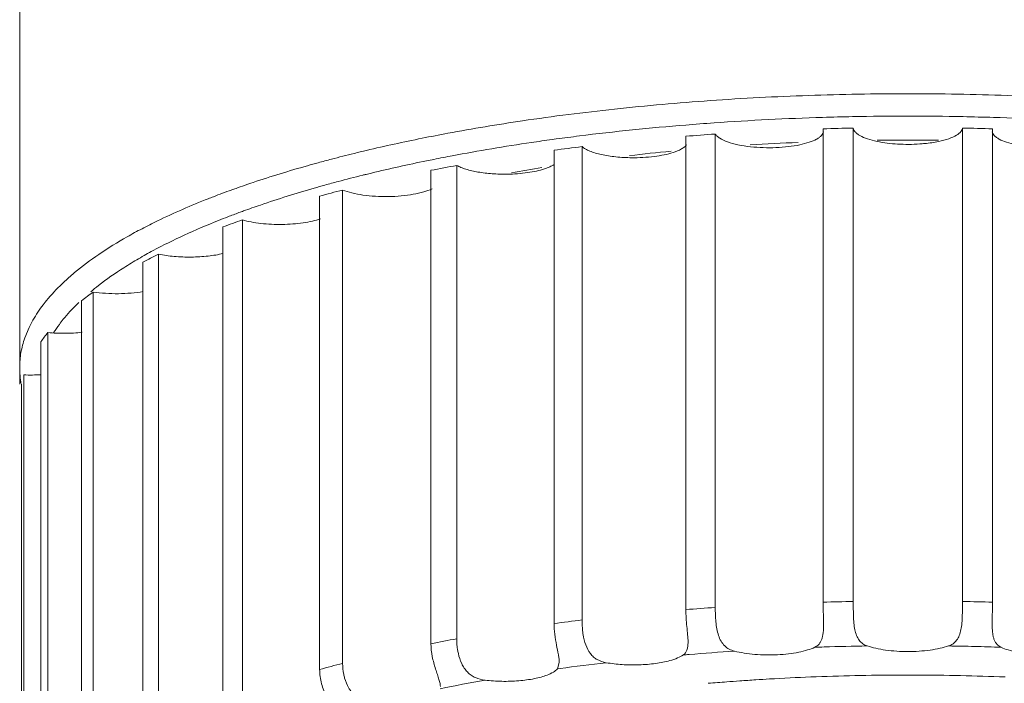
# Model space of a CAD drawing. Units: inches. Extents: x 0.9 to 24.6, y -18.4 to -1.
# Drawn here: x 6.7 to 7.3, y -12.6 to -12.2 of the extents above; entities that cross this region are included whole.
import ezdxf

# ---------------------------------------------------------------- set-up
doc = ezdxf.new("R2010")
doc.units = ezdxf.units.IN
doc.header["$MEASUREMENT"] = 0
doc.layers.add('Layer 1', color=7, linetype='Continuous', lineweight=0)

msp = doc.modelspace()

# ---------------------------------------------------------------- linework, layer by layer
at = {"layer": 'Layer 1', "color": 18, "lineweight": 5, "true_color": 0x000000}
for p, q in [((6.71782, -12.42339), (6.71782, -10.83491)), ((7.15597, -12.28415), (7.15597, -12.54223)), ((7.17241, -12.28375), (7.17241, -12.54183)), ((7.23196, -12.28375), (7.23196, -12.54183)), ((7.24841, -12.28415), (7.24841, -12.54223)), ((7.08111, -12.28821), (7.08111, -12.54628)), ((7.09715, -12.28702), (7.09715, -12.5451)), ((7.00923, -12.29581), (7.00923, -12.55389)), ((7.02448, -12.29387), (7.02448, -12.55195)), ((6.94211, -12.30679), (6.94211, -12.56487)), ((6.95618, -12.30413), (6.95618, -12.56221)), ((6.89393, -12.31756), (6.89393, -12.57564)), ((6.88139, -12.32086), (6.88139, -12.57894)), ((6.82857, -12.33768), (6.82857, -12.59576)), ((6.83928, -12.33382), (6.83928, -12.5919)), ((6.79356, -12.35251), (6.79356, -12.61059)), ((6.78494, -12.35684), (6.78494, -12.61492)), ((6.75791, -12.37317), (6.75791, -12.63125)), ((6.7516, -12.37786), (6.7516, -12.63594)), ((6.73319, -12.39529), (6.73319, -12.65337)), ((6.72934, -12.40023), (6.72934, -12.65831)), ((6.72003, -12.41833), (6.72003, -12.67641)), ((6.71873, -12.42339), (6.71873, -12.6998)), ((7.15597, -12.54223), (7.1562, -12.5543)), ((7.24817, -12.5543), (7.24841, -12.54223)), ((7.01208, -12.57513), (7.01107, -12.5786))]:
    msp.add_line(p, q, dxfattribs=at)
at = {"layer": 'Layer 1', "color": 9, "lineweight": 5, "true_color": 0xc0c0c0}
for p, q in [((7.00814, -12.29), (7.01046, -12.28969)), ((6.7206, -12.39818), (6.72298, -12.39243)), ((7.0125, -12.5784), (7.01107, -12.5786))]:
    msp.add_line(p, q, dxfattribs=at)
for points, knots in [([(6.99203, -12.2798), (7.0087, -12.27733), (7.02544, -12.27521), (7.0422, -12.27341), (7.05957, -12.27153), (7.07698, -12.27), (7.0944, -12.26878), (7.11225, -12.26752), (7.13011, -12.2666), (7.14799, -12.26598), (7.16605, -12.26535), (7.18412, -12.26504), (7.20219, -12.26504)], [0, 0, 0, 0, 1, 1, 1, 2, 2, 2, 3, 3, 3, 4, 4, 4, 4]), ([(7.20219, -12.26504), (7.22026, -12.26504), (7.23832, -12.26535), (7.25638, -12.26598), (7.27426, -12.2666), (7.29213, -12.26752), (7.30997, -12.26878), (7.3274, -12.27), (7.3448, -12.27153), (7.36217, -12.27341), (7.37894, -12.27521), (7.39567, -12.27733), (7.41235, -12.2798)], [0, 0, 0, 0, 1, 1, 1, 2, 2, 2, 3, 3, 3, 4, 4, 4, 4]), ([(6.83581, -12.31661), (6.83889, -12.31551), (6.84199, -12.31444), (6.84509, -12.3134), (6.85489, -12.31011), (6.86477, -12.30708), (6.87471, -12.30428)], [0, 0, 0, 0, 1, 1, 1, 2, 2, 2, 2]), ([(6.8399, -12.32894), (6.84295, -12.32783), (6.84601, -12.32675), (6.84907, -12.3257), (6.85876, -12.32238), (6.86854, -12.31934), (6.87838, -12.31651)], [0, 0, 0, 0, 1, 1, 1, 2, 2, 2, 2]), ([(6.78454, -12.33862), (6.78731, -12.33717), (6.7901, -12.33576), (6.79291, -12.33439), (6.80199, -12.32998), (6.81128, -12.32597), (6.82068, -12.32227)], [0, 0, 0, 0, 1, 1, 1, 2, 2, 2, 2]), ([(6.79056, -12.35058), (6.79611, -12.3476), (6.80177, -12.34481), (6.80749, -12.34218), (6.81367, -12.33933), (6.81992, -12.33666), (6.82623, -12.33414)], [0, 0, 0, 0, 1, 1, 1, 2, 2, 2, 2]), ([(6.74774, -12.36254), (6.75198, -12.359), (6.75641, -12.35571), (6.76097, -12.35261), (6.76601, -12.34919), (6.7712, -12.346), (6.7765, -12.343)], [0, 0, 0, 0, 1, 1, 1, 2, 2, 2, 2]), ([(6.75663, -12.37296), (6.75798, -12.37183), (6.75935, -12.37072), (6.76074, -12.36964), (6.76521, -12.36615), (6.76987, -12.36291), (6.77464, -12.35987)], [0, 0, 0, 0, 1, 1, 1, 2, 2, 2, 2]), ([(6.72996, -12.38095), (6.73074, -12.37989), (6.73155, -12.37886), (6.73239, -12.37784), (6.73504, -12.37458), (6.73792, -12.37151), (6.74095, -12.3686)], [0, 0, 0, 0, 1, 1, 1, 2, 2, 2, 2]), ([(6.72298, -12.39243), (6.72344, -12.39145), (6.72393, -12.39049), (6.72445, -12.38954), (6.72607, -12.38655), (6.72793, -12.38368), (6.72996, -12.38095)], [0, 0, 0, 0, 1, 1, 1, 2, 2, 2, 2]), ([(6.73944, -12.39079), (6.74013, -12.38985), (6.74084, -12.38894), (6.74157, -12.38803), (6.74389, -12.38517), (6.74639, -12.38245), (6.74902, -12.37986)], [0, 0, 0, 0, 1, 1, 1, 2, 2, 2, 2]), ([(6.71782, -12.41412), (6.71782, -12.41145), (6.71805, -12.40878), (6.71851, -12.40614), (6.71899, -12.40344), (6.71969, -12.40077), (6.7206, -12.39818)], [0, 0, 0, 0, 1, 1, 1, 2, 2, 2, 2])]:
    msp.add_open_spline(points, degree=3, knots=knots, dxfattribs=at)
for points in [[(6.99203, -12.2798), (6.97844, -12.28181), (6.96489, -12.28407), (6.95139, -12.28658)], [(7.1557, -12.27794), (7.13594, -12.27853), (7.11619, -12.27952), (7.09648, -12.28091)], [(7.17207, -12.27753), (7.16661, -12.27764), (7.16116, -12.27778), (7.1557, -12.27794)], [(7.2323, -12.27753), (7.21222, -12.27714), (7.19213, -12.27714), (7.17205, -12.27753)], [(7.24888, -12.27795), (7.24335, -12.27778), (7.23783, -12.27764), (7.2323, -12.27753)], [(7.30696, -12.28084), (7.28762, -12.2795), (7.26825, -12.27854), (7.24888, -12.27795)], [(7.08101, -12.28208), (7.06164, -12.28364), (7.04231, -12.28563), (7.02303, -12.28804)], [(7.09648, -12.28091), (7.09132, -12.28127), (7.08616, -12.28166), (7.08101, -12.28208)], [(6.93725, -12.28932), (6.92712, -12.29135), (6.91702, -12.29355), (6.90696, -12.29593)], [(6.95139, -12.28658), (6.94667, -12.28746), (6.94196, -12.28837), (6.93725, -12.28932)], [(7.00814, -12.29), (7.00437, -12.29052), (7.0006, -12.29106), (6.99684, -12.29162)], [(7.02303, -12.28804), (7.01884, -12.28857), (7.01465, -12.28912), (7.01046, -12.28969)], [(6.90696, -12.29593), (6.9047, -12.29647), (6.90244, -12.29701), (6.90019, -12.29756)], [(6.99684, -12.29162), (6.98243, -12.29373), (6.96806, -12.29614), (6.95375, -12.29885)], [(6.88786, -12.30069), (6.88545, -12.30133), (6.88304, -12.30197), (6.88063, -12.30263)], [(6.90019, -12.29756), (6.89607, -12.29857), (6.89196, -12.29962), (6.88786, -12.30069)], [(6.94367, -12.30081), (6.94234, -12.30107), (6.94102, -12.30134), (6.93969, -12.30161)], [(6.95375, -12.29885), (6.95039, -12.29948), (6.94703, -12.30014), (6.94367, -12.30081)], [(6.88063, -12.30263), (6.87865, -12.30317), (6.87668, -12.30372), (6.87471, -12.30428)], [(6.93969, -12.30161), (6.92963, -12.30366), (6.91961, -12.30588), (6.90963, -12.30829)], [(6.90491, -12.30944), (6.90041, -12.31055), (6.89592, -12.3117), (6.89144, -12.3129)], [(6.90669, -12.309), (6.90609, -12.30914), (6.9055, -12.30929), (6.90491, -12.30944)], [(6.90963, -12.30829), (6.90865, -12.30852), (6.90767, -12.30876), (6.90669, -12.309)], [(6.83323, -12.31753), (6.82997, -12.31871), (6.82673, -12.31992), (6.82349, -12.32117)], [(6.83581, -12.31661), (6.83495, -12.31691), (6.83409, -12.31722), (6.83323, -12.31753)], [(6.88427, -12.31485), (6.8823, -12.31539), (6.88034, -12.31595), (6.87838, -12.31651)], [(6.89144, -12.3129), (6.88905, -12.31353), (6.88666, -12.31418), (6.88427, -12.31485)], [(6.82349, -12.32117), (6.82255, -12.32153), (6.82161, -12.3219), (6.82068, -12.32227)], [(6.83134, -12.33214), (6.82963, -12.3328), (6.82793, -12.33347), (6.82623, -12.33414)], [(6.83737, -12.32986), (6.83536, -12.33061), (6.83334, -12.33137), (6.83134, -12.33214)], [(6.8399, -12.32894), (6.83906, -12.32924), (6.83822, -12.32955), (6.83737, -12.32986)], [(6.78454, -12.33862), (6.78183, -12.34003), (6.77915, -12.34149), (6.7765, -12.343)], [(6.78268, -12.35498), (6.77996, -12.35655), (6.77728, -12.35818), (6.77464, -12.35987)], [(6.79056, -12.35058), (6.78791, -12.352), (6.78528, -12.35347), (6.78268, -12.35498)], [(6.74674, -12.36338), (6.74476, -12.36506), (6.74283, -12.3668), (6.74095, -12.3686)], [(6.74774, -12.36254), (6.74741, -12.36282), (6.74707, -12.3631), (6.74674, -12.36338)], [(6.75004, -12.37887), (6.74969, -12.3792), (6.74935, -12.37953), (6.74902, -12.37986)], [(6.73944, -12.39079), (6.73835, -12.39225), (6.73731, -12.39375), (6.73633, -12.39529)], [(7.17241, -12.54183), (7.16693, -12.54194), (7.16145, -12.54207), (7.15597, -12.54223)], [(7.24841, -12.54223), (7.24293, -12.54207), (7.23744, -12.54194), (7.23196, -12.54183)], [(7.09715, -12.5451), (7.0918, -12.54546), (7.08645, -12.54586), (7.08111, -12.54628)], [(7.02448, -12.55195), (7.01939, -12.55257), (7.01431, -12.55321), (7.00923, -12.55389)], [(6.95618, -12.56221), (6.95148, -12.56306), (6.94679, -12.56395), (6.94211, -12.56487)], [(7.10764, -12.56894), (7.09936, -12.56947), (7.09109, -12.57007), (7.08282, -12.57075)], [(7.15656, -12.56664), (7.15484, -12.56669), (7.15313, -12.56675), (7.15142, -12.5668)], [(7.18003, -12.56611), (7.1722, -12.56623), (7.16438, -12.5664), (7.15656, -12.56664)], [(7.23864, -12.56639), (7.23388, -12.56627), (7.22911, -12.56618), (7.22435, -12.56611)], [(7.25296, -12.5668), (7.24819, -12.56664), (7.24342, -12.56651), (7.23864, -12.56639)], [(7.03758, -12.57522), (7.02921, -12.57619), (7.02085, -12.57725), (7.0125, -12.5784)], [(7.08282, -12.57075), (7.08179, -12.57083), (7.08076, -12.57091), (7.07974, -12.571)], [(6.89393, -12.57564), (6.88974, -12.5767), (6.88556, -12.5778), (6.88139, -12.57894)], [(6.97158, -12.58479), (6.9634, -12.58623), (6.95525, -12.58776), (6.94711, -12.58941)]]:
    msp.add_open_spline(points, degree=3, dxfattribs=at)
at = {"layer": 'Layer 1', "color": 18, "lineweight": 5, "true_color": 0x000000}
for points in [[(7.17241, -12.28375), (7.16693, -12.28386), (7.16145, -12.28399), (7.15597, -12.28415)], [(7.24841, -12.28415), (7.24293, -12.28399), (7.23744, -12.28386), (7.23196, -12.28375)], [(7.09715, -12.28702), (7.0918, -12.28739), (7.08645, -12.28778), (7.08111, -12.28821)], [(7.21889, -12.29038), (7.20776, -12.29025), (7.19663, -12.29025), (7.18551, -12.29038)], [(7.02448, -12.29387), (7.01939, -12.29449), (7.01431, -12.29513), (7.00923, -12.29581)], [(7.14235, -12.29157), (7.13359, -12.29194), (7.12484, -12.2924), (7.11609, -12.29295)], [(7.07302, -12.29636), (7.06546, -12.29709), (7.05791, -12.29789), (7.05037, -12.29876)], [(6.95618, -12.30413), (6.95148, -12.30499), (6.94679, -12.30587), (6.94211, -12.30679)], [(7.00262, -12.30531), (6.99709, -12.30619), (6.99156, -12.30713), (6.98604, -12.30811)], [(6.89393, -12.31756), (6.88974, -12.31862), (6.88556, -12.31972), (6.88139, -12.32086)], [(6.83928, -12.33382), (6.83569, -12.33507), (6.83212, -12.33635), (6.82857, -12.33768)], [(6.79356, -12.35251), (6.79067, -12.35391), (6.7878, -12.35535), (6.78494, -12.35684)], [(6.75791, -12.37317), (6.75577, -12.37468), (6.75366, -12.37625), (6.7516, -12.37786)], [(6.73319, -12.39529), (6.73185, -12.39689), (6.73057, -12.39854), (6.72934, -12.40023)], [(6.71782, -12.41412), (6.71782, -12.41567), (6.71788, -12.41721), (6.71801, -12.41875)], [(6.71801, -12.41875), (6.71804, -12.41913), (6.71808, -12.4195), (6.71812, -12.41987)], [(6.72003, -12.41833), (6.72317, -12.41845), (6.72631, -12.41842), (6.72945, -12.41823)], [(6.71812, -12.41987), (6.71815, -12.42013), (6.71818, -12.4204), (6.71821, -12.42066)], [(6.71821, -12.42066), (6.7183, -12.42146), (6.71842, -12.42227), (6.71855, -12.42307)], [(7.1034, -12.58567), (7.10005, -12.58592), (7.09671, -12.58619), (7.09336, -12.58647)], [(7.11045, -12.58515), (7.1081, -12.58532), (7.10575, -12.58549), (7.1034, -12.58567)], [(7.1193, -12.58456), (7.11635, -12.58475), (7.1134, -12.58495), (7.11045, -12.58515)], [(7.12671, -12.58412), (7.12424, -12.58426), (7.12177, -12.58441), (7.1193, -12.58456)], [(7.14918, -12.58303), (7.14169, -12.58333), (7.1342, -12.58369), (7.12671, -12.58412)], [(7.19744, -12.58198), (7.18135, -12.58204), (7.16526, -12.58239), (7.14918, -12.58303)], [(7.20219, -12.58198), (7.20061, -12.58198), (7.19902, -12.58198), (7.19744, -12.58198)], [(7.20671, -12.58198), (7.20521, -12.58198), (7.2037, -12.58198), (7.20219, -12.58198)], [(7.25519, -12.58303), (7.23904, -12.58239), (7.22288, -12.58204), (7.20671, -12.58198)]]:
    msp.add_open_spline(points, degree=3, dxfattribs=at)
for points, knots in [([(7.17241, -12.28375), (7.17245, -12.28412), (7.17257, -12.28449), (7.17273, -12.28482), (7.17292, -12.28521), (7.17317, -12.28556), (7.17345, -12.28588), (7.17378, -12.28626), (7.17416, -12.28659), (7.17456, -12.2869), (7.17504, -12.28726), (7.17554, -12.28758), (7.17606, -12.28788), (7.17735, -12.2886), (7.17872, -12.28916), (7.18012, -12.28963), (7.18184, -12.29021), (7.18361, -12.29067), (7.18538, -12.29104)], [0, 0, 0, 0, 1, 1, 1, 2, 2, 2, 3, 3, 3, 4, 4, 4, 5, 5, 5, 6, 6, 6, 6]), ([(7.22873, -12.28763), (7.22919, -12.28735), (7.22963, -12.28706), (7.23006, -12.28671), (7.23098, -12.28594), (7.23184, -12.28492), (7.23196, -12.28375)], [0, 0, 0, 0, 1, 1, 1, 2, 2, 2, 2]), ([(7.09715, -12.28702), (7.09741, -12.28745), (7.09775, -12.28783), (7.09812, -12.28817), (7.09856, -12.28858), (7.09905, -12.28894), (7.09957, -12.28927), (7.10087, -12.29012), (7.10232, -12.29074), (7.10378, -12.29127), (7.10566, -12.29194), (7.10758, -12.29245), (7.10952, -12.29286), (7.11179, -12.29334), (7.11409, -12.29369), (7.1164, -12.29394)], [0, 0, 0, 0, 1, 1, 1, 2, 2, 2, 3, 3, 3, 4, 4, 4, 5, 5, 5, 5]), ([(7.14326, -12.29287), (7.14501, -12.2925), (7.14674, -12.29205), (7.14843, -12.29148), (7.14981, -12.29102), (7.15116, -12.29047), (7.15243, -12.28977), (7.15295, -12.28949), (7.15345, -12.28917), (7.15393, -12.28882), (7.15433, -12.28852), (7.15472, -12.28819), (7.15506, -12.28782), (7.15535, -12.28751), (7.15561, -12.28717), (7.15581, -12.28679), (7.15598, -12.28646), (7.15611, -12.2861), (7.15616, -12.28574)], [0, 0, 0, 0, 1, 1, 1, 2, 2, 2, 3, 3, 3, 4, 4, 4, 5, 5, 5, 6, 6, 6, 6]), ([(7.21899, -12.29104), (7.22087, -12.29065), (7.22274, -12.29016), (7.22456, -12.28953), (7.22601, -12.28902), (7.22743, -12.28842), (7.22873, -12.28763)], [0, 0, 0, 0, 1, 1, 1, 2, 2, 2, 2]), ([(7.24821, -12.28574), (7.24827, -12.2861), (7.2484, -12.28646), (7.24857, -12.28679), (7.24877, -12.28717), (7.24903, -12.28751), (7.24932, -12.28782), (7.24966, -12.28819), (7.25004, -12.28852), (7.25044, -12.28882), (7.25092, -12.28917), (7.25142, -12.28949), (7.25194, -12.28977), (7.25321, -12.29047), (7.25456, -12.29102), (7.25594, -12.29148), (7.25764, -12.29205), (7.25937, -12.2925), (7.26111, -12.29287)], [0, 0, 0, 0, 1, 1, 1, 2, 2, 2, 3, 3, 3, 4, 4, 4, 5, 5, 5, 6, 6, 6, 6]), ([(7.02448, -12.29387), (7.02503, -12.29434), (7.02565, -12.29475), (7.02628, -12.29511), (7.02705, -12.29555), (7.02786, -12.29593), (7.02868, -12.29627), (7.03071, -12.29711), (7.03284, -12.29771), (7.03499, -12.29818), (7.03759, -12.29876), (7.04021, -12.29916), (7.04285, -12.29944), (7.04574, -12.29975), (7.04866, -12.2999), (7.05156, -12.29993)], [0, 0, 0, 0, 1, 1, 1, 2, 2, 2, 3, 3, 3, 4, 4, 4, 5, 5, 5, 5]), ([(7.0741, -12.29709), (7.07569, -12.29657), (7.07726, -12.29596), (7.07871, -12.29513), (7.07928, -12.2948), (7.07984, -12.29444), (7.08035, -12.29403), (7.08078, -12.29368), (7.08117, -12.2933), (7.08151, -12.29287)], [0, 0, 0, 0, 1, 1, 1, 2, 2, 2, 3, 3, 3, 3]), ([(7.1164, -12.29394), (7.12099, -12.29445), (7.12563, -12.29459), (7.13025, -12.2944), (7.13253, -12.29431), (7.13479, -12.29414), (7.13705, -12.29387), (7.13914, -12.29363), (7.14121, -12.2933), (7.14326, -12.29287)], [0, 0, 0, 0, 1, 1, 1, 2, 2, 2, 3, 3, 3, 3]), ([(7.18538, -12.29104), (7.18906, -12.29181), (7.19281, -12.29226), (7.19657, -12.29248), (7.20061, -12.29271), (7.20466, -12.2927), (7.20869, -12.29242)], [0, 0, 0, 0, 1, 1, 1, 2, 2, 2, 2]), ([(7.20869, -12.29242), (7.2096, -12.29236), (7.2105, -12.29228), (7.21141, -12.29219), (7.21395, -12.29193), (7.21649, -12.29157), (7.21899, -12.29104)], [0, 0, 0, 0, 1, 1, 1, 2, 2, 2, 2]), ([(7.05156, -12.29993), (7.05566, -12.29997), (7.05976, -12.29976), (7.06382, -12.29925), (7.06567, -12.29902), (7.06751, -12.29872), (7.06933, -12.29834), (7.07094, -12.298), (7.07253, -12.29759), (7.0741, -12.29709)], [0, 0, 0, 0, 1, 1, 1, 2, 2, 2, 3, 3, 3, 3]), ([(6.95618, -12.30413), (6.9569, -12.30454), (6.95765, -12.30489), (6.95842, -12.3052), (6.95931, -12.30557), (6.96022, -12.30589), (6.96114, -12.30617), (6.9633, -12.30685), (6.96551, -12.30734), (6.96775, -12.30772), (6.97031, -12.30816), (6.97289, -12.30846), (6.97548, -12.30865), (6.97823, -12.30885), (6.98098, -12.30892), (6.98374, -12.30888)], [0, 0, 0, 0, 1, 1, 1, 2, 2, 2, 3, 3, 3, 4, 4, 4, 5, 5, 5, 5]), ([(6.98374, -12.30888), (6.98743, -12.30882), (6.99113, -12.30856), (6.99478, -12.30804), (6.99644, -12.30781), (6.99808, -12.30752), (6.99972, -12.30716), (7.00116, -12.30684), (7.0026, -12.30646), (7.00401, -12.306)], [0, 0, 0, 0, 1, 1, 1, 2, 2, 2, 3, 3, 3, 3]), ([(7.00401, -12.306), (7.00499, -12.30567), (7.00597, -12.3053), (7.00692, -12.30487), (7.00772, -12.30451), (7.0085, -12.30411), (7.00924, -12.30363)], [0, 0, 0, 0, 1, 1, 1, 2, 2, 2, 2]), ([(6.89393, -12.31756), (6.89556, -12.3182), (6.89724, -12.3187), (6.89893, -12.31912), (6.90094, -12.31961), (6.90297, -12.31998), (6.90501, -12.32027), (6.90727, -12.32059), (6.90953, -12.32081), (6.9118, -12.32095), (6.91417, -12.32109), (6.91654, -12.32114), (6.91891, -12.3211), (6.92126, -12.32107), (6.9236, -12.32095), (6.92594, -12.32074), (6.92813, -12.32054), (6.93032, -12.32025), (6.93248, -12.31987), (6.9344, -12.31952), (6.9363, -12.3191), (6.93817, -12.31854), (6.93971, -12.31809), (6.94123, -12.31754), (6.94267, -12.31684)], [0, 0, 0, 0, 1, 1, 1, 2, 2, 2, 3, 3, 3, 4, 4, 4, 5, 5, 5, 6, 6, 6, 7, 7, 7, 8, 8, 8, 8]), ([(6.83928, -12.33382), (6.84082, -12.33426), (6.84239, -12.33462), (6.84397, -12.33493), (6.84574, -12.33526), (6.84752, -12.33553), (6.84931, -12.33573), (6.85318, -12.33618), (6.85708, -12.33635), (6.86097, -12.3363), (6.86481, -12.33625), (6.86864, -12.33598), (6.87243, -12.33542), (6.87414, -12.33518), (6.87583, -12.33487), (6.87751, -12.33448), (6.87899, -12.33414), (6.88045, -12.33374), (6.88189, -12.33325)], [0, 0, 0, 0, 1, 1, 1, 2, 2, 2, 3, 3, 3, 4, 4, 4, 5, 5, 5, 6, 6, 6, 6]), ([(6.79356, -12.35251), (6.79636, -12.35309), (6.7992, -12.35348), (6.80205, -12.35373), (6.80515, -12.35401), (6.80826, -12.35412), (6.81137, -12.35409), (6.81444, -12.35406), (6.81751, -12.35388), (6.82057, -12.35354), (6.82333, -12.35323), (6.82607, -12.35278), (6.82876, -12.35213)], [0, 0, 0, 0, 1, 1, 1, 2, 2, 2, 3, 3, 3, 4, 4, 4, 4]), ([(6.75791, -12.37317), (6.76013, -12.37349), (6.76236, -12.37371), (6.76459, -12.37385), (6.76694, -12.374), (6.76929, -12.37406), (6.77164, -12.37404), (6.77396, -12.37401), (6.77629, -12.3739), (6.77861, -12.37371), (6.78079, -12.37352), (6.78297, -12.37325), (6.78513, -12.37288)], [0, 0, 0, 0, 1, 1, 1, 2, 2, 2, 3, 3, 3, 4, 4, 4, 4]), ([(6.73319, -12.39529), (6.73631, -12.39557), (6.73943, -12.39568), (6.74256, -12.39565), (6.74566, -12.39562), (6.74876, -12.39544), (6.75184, -12.39509)], [0, 0, 0, 0, 1, 1, 1, 2, 2, 2, 2]), ([(7.18003, -12.56611), (7.17916, -12.56582), (7.17833, -12.56542), (7.17758, -12.56489), (7.17683, -12.56437), (7.17617, -12.56373), (7.17561, -12.563), (7.17501, -12.56221), (7.17455, -12.56133), (7.17418, -12.56041), (7.17377, -12.55938), (7.17347, -12.55831), (7.17325, -12.55723), (7.173, -12.55603), (7.17285, -12.55482), (7.17274, -12.5536), (7.17262, -12.5523), (7.17255, -12.551), (7.17251, -12.5497), (7.17242, -12.54708), (7.17241, -12.54446), (7.17241, -12.54183)], [0, 0, 0, 0, 1, 1, 1, 2, 2, 2, 3, 3, 3, 4, 4, 4, 5, 5, 5, 6, 6, 6, 7, 7, 7, 7]), ([(7.23196, -12.54183), (7.23196, -12.54445), (7.23196, -12.54708), (7.23187, -12.5497), (7.23182, -12.551), (7.23176, -12.5523), (7.23164, -12.55359), (7.23153, -12.55481), (7.23137, -12.55602), (7.23113, -12.55722), (7.23091, -12.5583), (7.23061, -12.55937), (7.2302, -12.5604), (7.22983, -12.56132), (7.22937, -12.56221), (7.22877, -12.563), (7.22821, -12.56372), (7.22754, -12.56437), (7.22679, -12.56489), (7.22604, -12.56541), (7.22521, -12.56582), (7.22435, -12.56611)], [0, 0, 0, 0, 1, 1, 1, 2, 2, 2, 3, 3, 3, 4, 4, 4, 5, 5, 5, 6, 6, 6, 7, 7, 7, 7]), ([(7.08111, -12.54628), (7.08111, -12.54781), (7.08117, -12.54934), (7.08126, -12.55087), (7.08136, -12.55243), (7.0815, -12.55398), (7.08165, -12.55554), (7.0818, -12.55703), (7.08196, -12.55852), (7.08209, -12.56001), (7.0822, -12.56134), (7.08229, -12.56267), (7.08229, -12.56401)], [0, 0, 0, 0, 1, 1, 1, 2, 2, 2, 3, 3, 3, 4, 4, 4, 4]), ([(7.10764, -12.56894), (7.10664, -12.56869), (7.10566, -12.56833), (7.10474, -12.56785), (7.10384, -12.56737), (7.103, -12.56677), (7.10227, -12.56606), (7.1007, -12.56454), (7.09964, -12.56251), (7.09894, -12.56042), (7.09854, -12.55924), (7.09825, -12.55804), (7.09803, -12.55683), (7.09779, -12.55555), (7.09762, -12.55425), (7.0975, -12.55295), (7.09724, -12.55034), (7.09715, -12.54772), (7.09715, -12.5451)], [0, 0, 0, 0, 1, 1, 1, 2, 2, 2, 3, 3, 3, 4, 4, 4, 5, 5, 5, 6, 6, 6, 6]), ([(7.00923, -12.55389), (7.00923, -12.55585), (7.00938, -12.55781), (7.00961, -12.55976), (7.00985, -12.56172), (7.01019, -12.56367), (7.01057, -12.56562), (7.01091, -12.56738), (7.01129, -12.56914), (7.0116, -12.5709), (7.01173, -12.57166), (7.01185, -12.57242), (7.01194, -12.57318), (7.01202, -12.57383), (7.01208, -12.57448), (7.01208, -12.57513)], [0, 0, 0, 0, 1, 1, 1, 2, 2, 2, 3, 3, 3, 4, 4, 4, 5, 5, 5, 5]), ([(7.02509, -12.55997), (7.02498, -12.5593), (7.02489, -12.55863), (7.02481, -12.55795), (7.02458, -12.55596), (7.02448, -12.55395), (7.02448, -12.55195)], [0, 0, 0, 0, 1, 1, 1, 2, 2, 2, 2]), ([(7.1562, -12.5543), (7.1562, -12.55576), (7.15617, -12.55723), (7.15601, -12.55869), (7.15594, -12.55934), (7.15584, -12.55999), (7.15571, -12.56063), (7.15559, -12.56122), (7.15544, -12.5618), (7.15524, -12.56236), (7.15507, -12.56288), (7.15485, -12.56338), (7.15458, -12.56385), (7.15434, -12.56429), (7.15405, -12.5647), (7.15372, -12.56508), (7.15308, -12.5658), (7.15228, -12.56639), (7.15142, -12.5668)], [0, 0, 0, 0, 1, 1, 1, 2, 2, 2, 3, 3, 3, 4, 4, 4, 5, 5, 5, 6, 6, 6, 6]), ([(7.25296, -12.5668), (7.25209, -12.56639), (7.25129, -12.5658), (7.25066, -12.56508), (7.25033, -12.5647), (7.25004, -12.56429), (7.24979, -12.56385), (7.24952, -12.56338), (7.24931, -12.56288), (7.24913, -12.56236), (7.24893, -12.5618), (7.24878, -12.56122), (7.24866, -12.56063), (7.24853, -12.55999), (7.24844, -12.55934), (7.24837, -12.55869), (7.24821, -12.55723), (7.24817, -12.55576), (7.24817, -12.5543)], [0, 0, 0, 0, 1, 1, 1, 2, 2, 2, 3, 3, 3, 4, 4, 4, 5, 5, 5, 6, 6, 6, 6]), ([(6.95703, -12.5702), (6.95688, -12.56954), (6.95676, -12.56887), (6.95665, -12.56819), (6.95633, -12.56622), (6.95618, -12.56421), (6.95618, -12.56221)], [0, 0, 0, 0, 1, 1, 1, 2, 2, 2, 2]), ([(7.03758, -12.57522), (7.03593, -12.57492), (7.03429, -12.57439), (7.03282, -12.57356), (7.03209, -12.57315), (7.03141, -12.57267), (7.03079, -12.57213), (7.03015, -12.57157), (7.02957, -12.57095), (7.02905, -12.57028), (7.02795, -12.56887), (7.02713, -12.56725), (7.02651, -12.56558), (7.02584, -12.56376), (7.0254, -12.56187), (7.02509, -12.55997)], [0, 0, 0, 0, 1, 1, 1, 2, 2, 2, 3, 3, 3, 4, 4, 4, 5, 5, 5, 5]), ([(7.08229, -12.56401), (7.08229, -12.56481), (7.08226, -12.5656), (7.08216, -12.56639), (7.08207, -12.56706), (7.08193, -12.56773), (7.0817, -12.56836), (7.0815, -12.56891), (7.08124, -12.56943), (7.08089, -12.56989), (7.08057, -12.57032), (7.08017, -12.5707), (7.07974, -12.571)], [0, 0, 0, 0, 1, 1, 1, 2, 2, 2, 3, 3, 3, 4, 4, 4, 4]), ([(6.94211, -12.56487), (6.94211, -12.56722), (6.94238, -12.56958), (6.94283, -12.57189), (6.94327, -12.5742), (6.9439, -12.57646), (6.94461, -12.57869), (6.94493, -12.57971), (6.94526, -12.58072), (6.9456, -12.58173), (6.9459, -12.58262), (6.94619, -12.5835), (6.94647, -12.58439), (6.94669, -12.58512), (6.9469, -12.58585), (6.94706, -12.58659), (6.94718, -12.58716), (6.94726, -12.58773), (6.94727, -12.5883)], [0, 0, 0, 0, 1, 1, 1, 2, 2, 2, 3, 3, 3, 4, 4, 4, 5, 5, 5, 6, 6, 6, 6]), ([(7.15142, -12.5668), (7.15016, -12.5674), (7.14884, -12.56788), (7.1475, -12.56829), (7.14591, -12.56878), (7.14429, -12.56918), (7.14265, -12.56951), (7.14081, -12.56988), (7.13896, -12.57016), (7.1371, -12.57038), (7.13509, -12.57062), (7.13309, -12.57078), (7.13107, -12.57088), (7.129, -12.57098), (7.12693, -12.57101), (7.12485, -12.57098), (7.12279, -12.57094), (7.12074, -12.57085), (7.11869, -12.57068), (7.11674, -12.57051), (7.11479, -12.57029), (7.11286, -12.56998), (7.1111, -12.56971), (7.10936, -12.56937), (7.10764, -12.56894)], [0, 0, 0, 0, 1, 1, 1, 2, 2, 2, 3, 3, 3, 4, 4, 4, 5, 5, 5, 6, 6, 6, 7, 7, 7, 8, 8, 8, 8]), ([(7.22435, -12.56611), (7.22284, -12.56663), (7.22129, -12.56704), (7.21973, -12.56739), (7.21794, -12.56779), (7.21613, -12.56811), (7.21432, -12.56836), (7.2103, -12.56891), (7.20625, -12.56915), (7.20219, -12.56915), (7.19813, -12.56915), (7.19407, -12.56891), (7.19005, -12.56836), (7.18824, -12.56811), (7.18644, -12.56779), (7.18465, -12.56739), (7.18309, -12.56704), (7.18154, -12.56663), (7.18003, -12.56611)], [0, 0, 0, 0, 1, 1, 1, 2, 2, 2, 3, 3, 3, 4, 4, 4, 5, 5, 5, 6, 6, 6, 6]), ([(7.29673, -12.56894), (7.29501, -12.56937), (7.29327, -12.56971), (7.29152, -12.56998), (7.28958, -12.57029), (7.28764, -12.57051), (7.28569, -12.57068), (7.28364, -12.57085), (7.28158, -12.57094), (7.27952, -12.57098), (7.27745, -12.57101), (7.27537, -12.57098), (7.2733, -12.57088), (7.27129, -12.57078), (7.26928, -12.57062), (7.26728, -12.57038), (7.26542, -12.57016), (7.26356, -12.56988), (7.26172, -12.56951), (7.26009, -12.56918), (7.25846, -12.56878), (7.25687, -12.56829), (7.25553, -12.56788), (7.25422, -12.5674), (7.25296, -12.5668)], [0, 0, 0, 0, 1, 1, 1, 2, 2, 2, 3, 3, 3, 4, 4, 4, 5, 5, 5, 6, 6, 6, 7, 7, 7, 8, 8, 8, 8]), ([(6.97158, -12.58479), (6.96978, -12.58458), (6.96799, -12.58413), (6.96634, -12.58338), (6.96553, -12.58301), (6.96475, -12.58256), (6.96402, -12.58205), (6.96329, -12.58153), (6.96261, -12.58094), (6.96199, -12.58029), (6.96136, -12.57964), (6.96078, -12.57892), (6.96027, -12.57817), (6.95974, -12.57739), (6.95928, -12.57657), (6.95888, -12.57573), (6.95804, -12.57397), (6.95745, -12.5721), (6.95703, -12.5702)], [0, 0, 0, 0, 1, 1, 1, 2, 2, 2, 3, 3, 3, 4, 4, 4, 5, 5, 5, 6, 6, 6, 6]), ([(7.07245, -12.57409), (7.06989, -12.5748), (7.06727, -12.5753), (7.06463, -12.57566), (7.06164, -12.57607), (7.05863, -12.5763), (7.05562, -12.5764), (7.05251, -12.5765), (7.04939, -12.57645), (7.04629, -12.57625), (7.04337, -12.57606), (7.04046, -12.57573), (7.03758, -12.57522)], [0, 0, 0, 0, 1, 1, 1, 2, 2, 2, 3, 3, 3, 4, 4, 4, 4]), ([(7.07974, -12.571), (7.07877, -12.57167), (7.07771, -12.5722), (7.07663, -12.57266), (7.07527, -12.57323), (7.07387, -12.5737), (7.07245, -12.57409)], [0, 0, 0, 0, 1, 1, 1, 2, 2, 2, 2]), ([(6.88139, -12.57894), (6.88139, -12.58022), (6.88149, -12.58151), (6.88167, -12.58278), (6.88185, -12.58409), (6.88212, -12.58539), (6.88246, -12.58667), (6.88312, -12.58917), (6.88406, -12.5916), (6.88514, -12.59395), (6.88562, -12.595), (6.88613, -12.59603), (6.88665, -12.59706), (6.88709, -12.59793), (6.88755, -12.5988), (6.88799, -12.59967), (6.88833, -12.60033), (6.88866, -12.601), (6.88895, -12.60169), (6.88915, -12.60216), (6.88934, -12.60265), (6.88943, -12.60316)], [0, 0, 0, 0, 1, 1, 1, 2, 2, 2, 3, 3, 3, 4, 4, 4, 5, 5, 5, 6, 6, 6, 7, 7, 7, 7]), ([(6.89501, -12.58358), (6.89483, -12.58292), (6.89467, -12.58226), (6.89453, -12.58159), (6.89413, -12.57964), (6.89393, -12.57763), (6.89393, -12.57564)], [0, 0, 0, 0, 1, 1, 1, 2, 2, 2, 2]), ([(7.01107, -12.5786), (7.01045, -12.57932), (7.00966, -12.57989), (7.00884, -12.58038), (7.00776, -12.58104), (7.00662, -12.58155), (7.00545, -12.582)], [0, 0, 0, 0, 1, 1, 1, 2, 2, 2, 2]), ([(6.89833, -12.59067), (6.89795, -12.59015), (6.8976, -12.58961), (6.89727, -12.58905), (6.89628, -12.58734), (6.89554, -12.58548), (6.89501, -12.58358)], [0, 0, 0, 0, 1, 1, 1, 2, 2, 2, 2]), ([(7.00545, -12.582), (7.00439, -12.5824), (7.00331, -12.58274), (7.00223, -12.58305), (7.001, -12.58339), (6.99976, -12.58367), (6.99851, -12.58392), (6.9957, -12.58449), (6.99285, -12.58486), (6.98999, -12.58509), (6.9869, -12.58534), (6.9838, -12.58544), (6.9807, -12.58539), (6.97765, -12.58534), (6.9746, -12.58515), (6.97158, -12.58479)], [0, 0, 0, 0, 1, 1, 1, 2, 2, 2, 3, 3, 3, 4, 4, 4, 5, 5, 5, 5])]:
    msp.add_open_spline(points, degree=3, knots=knots, dxfattribs=at)

doc.saveas('drawing.dxf')
